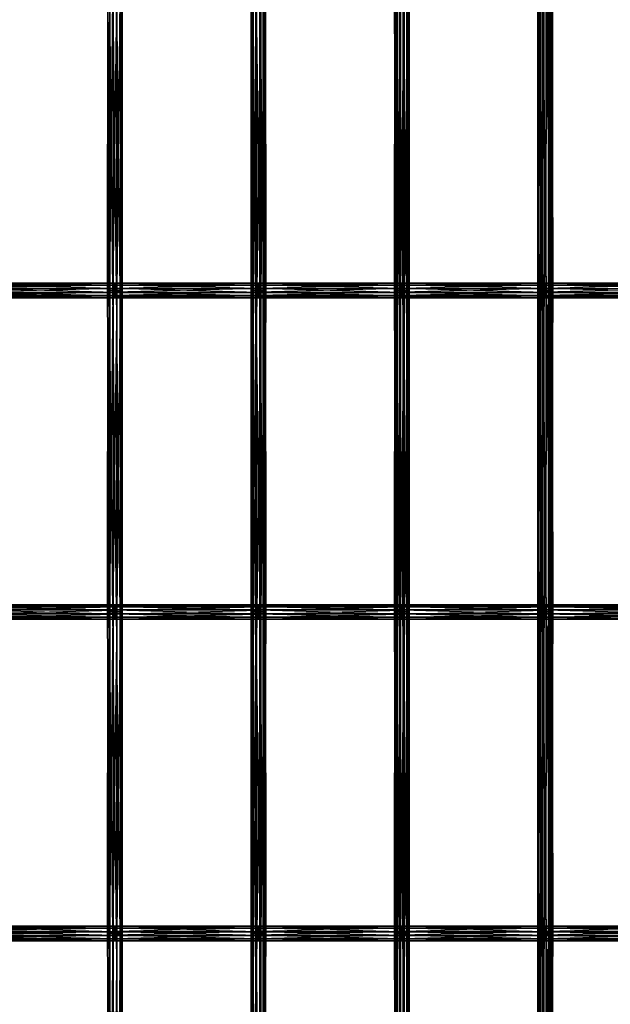
# Model space of a CAD drawing. Units: millimetres. Extents: x -298 to 2507, y -1378 to 4244.
# Drawn here: x 558 to 755, y 283 to 612 of the extents above; entities that cross this region are included whole.
import ezdxf

# ---------------------------------------------------------------- set-up
doc = ezdxf.new("R2010")
doc.units = ezdxf.units.MM
doc.header["$MEASUREMENT"] = 0

# ---------------------------------------------------------------- blocks, each defined once
blk = doc.blocks.new('New Object 1(25)')
at = {"linetype": 'Continuous', "ltscale": 1000}
for p, q in [((-504.52, -696.89), (-504.52, -804.23)), ((-504.52, -804.23), (-504.47, -696.89)), ((-503.92, -804.23), (-504.52, -696.89)), ((-504.47, -696.89), (-504.47, -804.23)), ((-504.47, -804.23), (-503.78, -696.89)), ((-503.92, -696.89), (-503.92, -804.23)), ((-502.83, -804.23), (-503.92, -696.89)), ((-503.78, -696.89), (-503.78, -804.23)), ((-503.78, -804.23), (-502.64, -696.89)), ((-502.83, -696.89), (-502.83, -804.23)), ((-501.53, -804.23), (-502.83, -696.89)), ((-502.64, -696.89), (-502.64, -804.23)), ((-502.64, -804.23), (-501.34, -696.89)), ((-501.53, -696.89), (-501.53, -804.23)), ((-500.38, -804.23), (-501.53, -696.89)), ((-501.34, -804.23), (-501.34, -696.89)), ((-501.34, -804.23), (-500.24, -696.89)), ((-500.38, -696.89), (-500.38, -804.23)), ((-499.69, -804.23), (-500.38, -696.89)), ((-500.24, -696.89), (-500.24, -804.23)), ((-500.24, -804.23), (-499.64, -696.89)), ((-499.69, -696.89), (-499.69, -804.23)), ((-499.64, -804.23), (-499.69, -696.89)), ((-499.64, -696.89), (-499.64, -804.23)), ((-456.71, -804.23), (-456.71, -696.89)), ((-456.71, -696.89), (-456.15, -804.23)), ((-456.62, -696.89), (-456.71, -804.23)), ((-456.62, -804.23), (-456.62, -696.89)), ((-455.89, -696.89), (-456.62, -804.23)), ((-456.15, -804.23), (-456.15, -696.89)), ((-456.15, -696.89), (-455.08, -804.23)), ((-455.89, -804.23), (-455.89, -696.89)), ((-454.73, -696.89), (-455.89, -804.23)), ((-455.08, -804.23), (-455.08, -696.89)), ((-455.08, -696.89), (-453.79, -804.23)), ((-454.73, -804.23), (-454.73, -696.89)), ((-453.44, -696.89), (-454.73, -804.23)), ((-453.79, -804.23), (-453.79, -696.89)), ((-453.79, -696.89), (-452.62, -804.23)), ((-452.37, -696.89), (-453.44, -804.23)), ((-453.44, -696.89), (-453.44, -804.23)), ((-452.62, -804.23), (-452.62, -696.89)), ((-452.62, -696.89), (-451.9, -804.23)), ((-452.37, -804.23), (-452.37, -696.89)), ((-451.8, -696.89), (-452.37, -804.23)), ((-451.9, -804.23), (-451.9, -696.89)), ((-451.9, -696.89), (-451.8, -804.23)), ((-451.8, -804.23), (-451.8, -696.89)), ((-408.9, -696.89), (-408.9, -804.23)), ((-408.9, -804.23), (-408.77, -696.89)), ((-408.38, -804.23), (-408.9, -696.89)), ((-408.77, -696.89), (-408.77, -804.23)), ((-408.77, -804.23), (-408.01, -696.89)), ((-408.38, -696.89), (-408.38, -804.23)), ((-407.33, -804.23), (-408.38, -696.89)), ((-408.01, -696.89), (-408.01, -804.23)), ((-408.01, -804.23), (-406.83, -696.89)), ((-407.33, -696.89), (-407.33, -804.23)), ((-406.04, -804.23), (-407.33, -696.89)), ((-406.83, -696.89), (-406.83, -804.23)), ((-406.83, -804.23), (-405.54, -696.89)), ((-406.04, -696.89), (-406.04, -804.23)), ((-404.86, -804.23), (-406.04, -696.89)), ((-405.54, -804.23), (-405.54, -696.89)), ((-405.54, -804.23), (-404.49, -696.89)), ((-404.86, -696.89), (-404.86, -804.23)), ((-404.1, -804.23), (-404.86, -696.89)), ((-404.49, -696.89), (-404.49, -804.23)), ((-404.49, -804.23), (-403.97, -696.89)), ((-404.1, -696.89), (-404.1, -804.23)), ((-403.97, -804.23), (-404.1, -696.89)), ((-403.97, -696.89), (-403.97, -804.23)), ((-361.08, -804.23), (-361.08, -696.89)), ((-361.08, -696.89), (-360.59, -804.23)), ((-360.9, -696.89), (-361.08, -804.23)), ((-360.9, -804.23), (-360.9, -696.89)), ((-360.11, -696.89), (-360.9, -804.23)), ((-360.59, -804.23), (-360.59, -696.89)), ((-360.59, -696.89), (-359.55, -804.23)), ((-360.11, -804.23), (-360.11, -696.89)), ((-358.9, -696.89), (-360.11, -804.23)), ((-359.55, -804.23), (-359.55, -696.89)), ((-359.55, -696.89), (-358.27, -804.23)), ((-358.9, -804.23), (-358.9, -696.89)), ((-357.62, -696.89), (-358.9, -804.23)), ((-358.27, -804.23), (-358.27, -696.89)), ((-358.27, -696.89), (-357.07, -804.23)), ((-356.6, -696.89), (-357.62, -804.23)), ((-357.62, -696.89), (-357.62, -804.23)), ((-357.07, -804.23), (-357.07, -696.89)), ((-357.07, -696.89), (-356.28, -804.23)), ((-356.6, -804.23), (-356.6, -696.89)), ((-356.11, -696.89), (-356.6, -804.23)), ((-356.28, -804.23), (-356.28, -696.89)), ((-356.28, -696.89), (-356.11, -804.23)), ((-356.11, -804.23), (-356.11, -696.89)), ((-549.93, -801.81), (-502.08, -801.81)), ((-502.08, -801.81), (-549.93, -802.43)), ((-502.08, -801.83), (-549.93, -801.81)), ((-549.93, -801.83), (-502.08, -801.83)), ((-502.08, -802.5), (-549.93, -801.83)), ((-502.08, -801.81), (-502.09, -802.43)), ((-454.26, -801.81), (-502.09, -802.43)), ((-502.08, -801.83), (-502.08, -801.81)), ((-502.08, -801.81), (-454.26, -801.81)), ((-454.26, -801.83), (-502.08, -801.81)), ((-502.08, -802.5), (-502.08, -801.83)), ((-502.08, -801.83), (-454.26, -801.83)), ((-454.26, -802.5), (-502.08, -801.83)), ((-454.26, -801.81), (-454.26, -802.43)), ((-454.26, -801.83), (-454.26, -801.81)), ((-454.26, -801.81), (-406.43, -801.81)), ((-406.43, -801.81), (-454.26, -802.43)), ((-406.43, -801.83), (-454.26, -801.81)), ((-454.26, -802.5), (-454.26, -801.83)), ((-454.26, -801.83), (-406.43, -801.83)), ((-406.43, -802.5), (-454.26, -801.83)), ((-406.43, -801.81), (-406.43, -802.43)), ((-406.43, -801.83), (-406.43, -801.81)), ((-406.43, -801.81), (-358.59, -801.81)), ((-358.59, -801.81), (-406.43, -802.43)), ((-358.59, -801.83), (-406.43, -801.81)), ((-406.43, -802.5), (-406.43, -801.83)), ((-406.43, -801.83), (-358.59, -801.83)), ((-358.59, -802.5), (-406.43, -801.83)), ((-358.59, -801.81), (-358.59, -802.43)), ((-358.59, -801.83), (-358.59, -801.81)), ((-358.59, -801.81), (-310.7, -801.81)), ((-310.7, -801.81), (-358.59, -802.43)), ((-310.7, -801.83), (-358.59, -801.81)), ((-358.59, -802.5), (-358.59, -801.83)), ((-358.59, -801.83), (-310.7, -801.83)), ((-310.7, -802.5), (-358.59, -801.83)), ((-549.93, -802.43), (-502.09, -802.43)), ((-502.09, -802.43), (-549.93, -803.54)), ((-549.93, -802.5), (-502.08, -802.5)), ((-502.08, -803.63), (-549.93, -802.5)), ((-549.93, -803.54), (-502.09, -803.54)), ((-502.09, -803.54), (-549.93, -804.84)), ((-549.93, -803.63), (-502.08, -803.63)), ((-502.08, -804.92), (-549.93, -803.63)), ((-549.93, -804.84), (-502.09, -804.84)), ((-502.09, -804.84), (-549.93, -805.97)), ((-549.93, -804.92), (-502.08, -804.92)), ((-502.08, -806.03), (-549.93, -804.92)), ((-504.52, -804.23), (-504.47, -804.23)), ((-503.92, -804.23), (-504.52, -804.23)), ((-504.52, -804.23), (-504.52, -911.56)), ((-504.52, -911.56), (-504.47, -804.23)), ((-503.92, -911.56), (-504.52, -804.23)), ((-504.47, -804.23), (-503.78, -804.23)), ((-504.47, -804.23), (-504.47, -911.56)), ((-504.47, -911.56), (-503.78, -804.23)), ((-502.83, -804.23), (-503.92, -804.23)), ((-503.92, -804.23), (-503.92, -911.56)), ((-502.83, -911.57), (-503.92, -804.23)), ((-503.78, -804.23), (-502.64, -804.23)), ((-503.78, -804.23), (-503.78, -911.56)), ((-503.78, -911.56), (-502.64, -804.23)), ((-501.53, -804.23), (-502.83, -804.23)), ((-502.83, -804.23), (-502.83, -911.57)), ((-501.53, -911.57), (-502.83, -804.23)), ((-502.64, -804.23), (-501.34, -804.23)), ((-502.64, -804.23), (-502.64, -911.56)), ((-502.64, -911.56), (-501.34, -804.23)), ((-502.09, -802.43), (-502.09, -803.54)), ((-502.09, -802.43), (-454.26, -802.43)), ((-454.26, -802.43), (-502.09, -803.54)), ((-502.09, -803.54), (-502.09, -804.84)), ((-502.09, -803.54), (-454.26, -803.54)), ((-454.26, -803.54), (-502.09, -804.84)), ((-502.09, -804.84), (-502.09, -805.97)), ((-502.09, -804.84), (-454.26, -804.84)), ((-454.26, -804.84), (-502.09, -805.97)), ((-502.08, -803.63), (-502.08, -802.5)), ((-502.08, -802.5), (-454.26, -802.5)), ((-454.26, -803.63), (-502.08, -802.5)), ((-502.08, -804.92), (-502.08, -803.63)), ((-502.08, -803.63), (-454.26, -803.63)), ((-454.26, -804.92), (-502.08, -803.63)), ((-502.08, -806.03), (-502.08, -804.92)), ((-502.08, -804.92), (-454.26, -804.92)), ((-454.26, -806.03), (-502.08, -804.92)), ((-500.38, -804.23), (-501.53, -804.23)), ((-501.53, -804.23), (-501.53, -911.57)), ((-500.38, -911.57), (-501.53, -804.23)), ((-501.34, -804.23), (-500.24, -804.23)), ((-501.34, -911.57), (-501.34, -804.23)), ((-501.34, -911.57), (-500.24, -804.23)), ((-499.69, -804.23), (-500.38, -804.23)), ((-500.38, -804.23), (-500.38, -911.57)), ((-499.69, -911.57), (-500.38, -804.23)), ((-500.24, -804.23), (-499.64, -804.23)), ((-500.24, -804.23), (-500.24, -911.57)), ((-500.24, -911.57), (-499.64, -804.23)), ((-499.64, -804.23), (-499.69, -804.23)), ((-499.69, -804.23), (-499.69, -911.57)), ((-499.64, -911.57), (-499.69, -804.23)), ((-499.64, -804.23), (-499.64, -911.57)), ((-456.71, -911.56), (-456.71, -804.23)), ((-456.71, -804.23), (-456.15, -911.56)), ((-456.71, -804.23), (-456.15, -804.23)), ((-456.62, -804.23), (-456.71, -911.56)), ((-456.62, -804.23), (-456.71, -804.23)), ((-456.62, -911.56), (-456.62, -804.23)), ((-455.89, -804.23), (-456.62, -911.56)), ((-455.89, -804.23), (-456.62, -804.23)), ((-456.15, -911.56), (-456.15, -804.23)), ((-456.15, -804.23), (-455.08, -911.56)), ((-456.15, -804.23), (-455.08, -804.23)), ((-455.89, -911.56), (-455.89, -804.23)), ((-454.73, -804.23), (-455.89, -911.56)), ((-454.73, -804.23), (-455.89, -804.23)), ((-455.08, -911.56), (-455.08, -804.23)), ((-455.08, -804.23), (-453.79, -911.57)), ((-455.08, -804.23), (-453.79, -804.23)), ((-454.73, -911.56), (-454.73, -804.23)), ((-453.44, -804.23), (-454.73, -911.56)), ((-453.44, -804.23), (-454.73, -804.23)), ((-454.26, -802.43), (-454.26, -803.54)), ((-454.26, -802.43), (-406.43, -802.43)), ((-406.43, -802.43), (-454.26, -803.54)), ((-454.26, -803.63), (-454.26, -802.5)), ((-454.26, -802.5), (-406.43, -802.5)), ((-406.43, -803.63), (-454.26, -802.5)), ((-454.26, -803.54), (-454.26, -804.84)), ((-454.26, -803.54), (-406.44, -803.54)), ((-406.44, -803.54), (-454.26, -804.84)), ((-454.26, -804.92), (-454.26, -803.63)), ((-454.26, -803.63), (-406.43, -803.63)), ((-406.43, -804.92), (-454.26, -803.63)), ((-454.26, -804.84), (-454.26, -805.97)), ((-454.26, -804.84), (-406.44, -804.84)), ((-406.44, -804.84), (-454.26, -805.97)), ((-454.26, -806.03), (-454.26, -804.92)), ((-454.26, -804.92), (-406.43, -804.92)), ((-406.43, -806.03), (-454.26, -804.92)), ((-453.79, -911.57), (-453.79, -804.23)), ((-453.79, -804.23), (-452.62, -911.57)), ((-453.79, -804.23), (-452.62, -804.23)), ((-452.37, -804.23), (-453.44, -911.56)), ((-452.37, -804.23), (-453.44, -804.23)), ((-453.44, -804.23), (-453.44, -911.56)), ((-452.62, -911.57), (-452.62, -804.23)), ((-452.62, -804.23), (-451.9, -911.57)), ((-452.62, -804.23), (-451.9, -804.23)), ((-452.37, -911.57), (-452.37, -804.23)), ((-451.8, -804.23), (-452.37, -911.57)), ((-451.8, -804.23), (-452.37, -804.23)), ((-451.9, -911.57), (-451.9, -804.23)), ((-451.9, -804.23), (-451.8, -911.57)), ((-451.9, -804.23), (-451.8, -804.23)), ((-451.8, -911.57), (-451.8, -804.23)), ((-408.9, -804.23), (-408.77, -804.23)), ((-408.38, -804.23), (-408.9, -804.23)), ((-408.9, -804.23), (-408.9, -911.56)), ((-408.9, -911.56), (-408.77, -804.23)), ((-408.38, -911.56), (-408.9, -804.23)), ((-408.77, -804.23), (-408.01, -804.23)), ((-408.77, -804.23), (-408.77, -911.56)), ((-408.77, -911.56), (-408.01, -804.23)), ((-407.33, -804.23), (-408.38, -804.23)), ((-408.38, -804.23), (-408.38, -911.56)), ((-407.33, -911.57), (-408.38, -804.23)), ((-408.01, -804.23), (-406.83, -804.23)), ((-408.01, -804.23), (-408.01, -911.56)), ((-408.01, -911.56), (-406.83, -804.23)), ((-406.04, -804.23), (-407.33, -804.23)), ((-407.33, -804.23), (-407.33, -911.57)), ((-406.04, -911.57), (-407.33, -804.23)), ((-406.83, -804.23), (-405.54, -804.23)), ((-406.83, -804.23), (-406.83, -911.56)), ((-406.83, -911.56), (-405.54, -804.23)), ((-406.43, -802.43), (-406.44, -803.54)), ((-358.59, -802.43), (-406.44, -803.54)), ((-406.44, -803.54), (-406.44, -804.84)), ((-406.44, -803.54), (-358.59, -803.54)), ((-358.59, -803.54), (-406.44, -804.84)), ((-406.44, -804.84), (-406.44, -805.97)), ((-406.44, -804.84), (-358.59, -804.84)), ((-358.59, -804.84), (-406.44, -805.97)), ((-406.43, -802.43), (-358.59, -802.43)), ((-406.43, -803.63), (-406.43, -802.5)), ((-406.43, -802.5), (-358.59, -802.5)), ((-358.59, -803.63), (-406.43, -802.5)), ((-406.43, -804.92), (-406.43, -803.63)), ((-406.43, -803.63), (-358.59, -803.63)), ((-358.59, -804.92), (-406.43, -803.63)), ((-406.43, -806.03), (-406.43, -804.92)), ((-406.43, -804.92), (-358.59, -804.92)), ((-358.59, -806.03), (-406.43, -804.92)), ((-404.86, -804.23), (-406.04, -804.23)), ((-406.04, -804.23), (-406.04, -911.57)), ((-404.86, -911.57), (-406.04, -804.23)), ((-405.54, -804.23), (-404.49, -804.23)), ((-405.54, -911.57), (-405.54, -804.23)), ((-405.54, -911.57), (-404.49, -804.23)), ((-404.1, -804.23), (-404.86, -804.23)), ((-404.86, -804.23), (-404.86, -911.57)), ((-404.1, -911.57), (-404.86, -804.23)), ((-404.49, -804.23), (-403.97, -804.23)), ((-404.49, -804.23), (-404.49, -911.57)), ((-404.49, -911.57), (-403.97, -804.23)), ((-403.97, -804.23), (-404.1, -804.23)), ((-404.1, -804.23), (-404.1, -911.57)), ((-403.97, -911.57), (-404.1, -804.23)), ((-403.97, -804.23), (-403.97, -911.57)), ((-361.08, -911.57), (-361.08, -804.23)), ((-361.08, -804.23), (-360.59, -911.57)), ((-361.08, -804.23), (-360.59, -804.23)), ((-360.9, -804.23), (-361.08, -911.57)), ((-360.9, -804.23), (-361.08, -804.23)), ((-360.9, -911.57), (-360.9, -804.23)), ((-360.11, -804.23), (-360.9, -911.57)), ((-360.11, -804.23), (-360.9, -804.23)), ((-360.59, -911.57), (-360.59, -804.23)), ((-360.59, -804.23), (-359.55, -911.57)), ((-360.59, -804.23), (-359.55, -804.23)), ((-360.11, -911.57), (-360.11, -804.23)), ((-358.9, -804.23), (-360.11, -911.57)), ((-358.9, -804.23), (-360.11, -804.23)), ((-359.55, -911.57), (-359.55, -804.23)), ((-359.55, -804.23), (-358.27, -911.57)), ((-359.55, -804.23), (-358.27, -804.23)), ((-358.9, -911.57), (-358.9, -804.23)), ((-357.62, -804.23), (-358.9, -911.57)), ((-357.62, -804.23), (-358.9, -804.23)), ((-358.59, -802.43), (-358.59, -803.54)), ((-358.59, -802.43), (-310.7, -802.43)), ((-310.7, -802.43), (-358.59, -803.54)), ((-358.59, -803.63), (-358.59, -802.5)), ((-358.59, -802.5), (-310.7, -802.5)), ((-310.7, -803.63), (-358.59, -802.5)), ((-358.59, -803.54), (-358.59, -804.84)), ((-358.59, -803.54), (-310.7, -803.54)), ((-310.7, -803.54), (-358.59, -804.84)), ((-358.59, -804.92), (-358.59, -803.63)), ((-358.59, -803.63), (-310.7, -803.63)), ((-310.7, -804.92), (-358.59, -803.63)), ((-358.59, -804.84), (-358.59, -805.97)), ((-358.59, -804.84), (-310.7, -804.84)), ((-310.7, -804.84), (-358.59, -805.97)), ((-358.59, -806.03), (-358.59, -804.92)), ((-358.59, -804.92), (-310.7, -804.92)), ((-310.7, -806.03), (-358.59, -804.92)), ((-358.27, -911.57), (-358.27, -804.23)), ((-358.27, -804.23), (-357.07, -911.57)), ((-358.27, -804.23), (-357.07, -804.23)), ((-356.6, -804.23), (-357.62, -911.57)), ((-356.6, -804.23), (-357.62, -804.23)), ((-357.62, -804.23), (-357.62, -911.57)), ((-357.07, -911.57), (-357.07, -804.23)), ((-357.07, -804.23), (-356.28, -911.57)), ((-357.07, -804.23), (-356.28, -804.23)), ((-356.6, -911.57), (-356.6, -804.23)), ((-356.11, -804.23), (-356.6, -911.57)), ((-356.11, -804.23), (-356.6, -804.23)), ((-356.28, -911.57), (-356.28, -804.23)), ((-356.28, -804.23), (-356.11, -911.57)), ((-356.28, -804.23), (-356.11, -804.23)), ((-356.11, -911.57), (-356.11, -804.23)), ((-502.09, -805.97), (-549.93, -805.97)), ((-502.09, -805.97), (-549.93, -806.64)), ((-549.93, -806.03), (-502.08, -806.03)), ((-502.08, -806.66), (-549.93, -806.03)), ((-549.93, -806.64), (-502.09, -806.64)), ((-502.09, -806.64), (-549.93, -806.66)), ((-549.93, -806.66), (-502.08, -806.66)), ((-502.09, -805.97), (-502.09, -806.64)), ((-454.26, -805.97), (-502.09, -805.97)), ((-454.26, -805.97), (-502.09, -806.64)), ((-502.09, -806.64), (-502.08, -806.66)), ((-502.09, -806.64), (-454.26, -806.64)), ((-502.08, -806.66), (-502.08, -806.03)), ((-502.08, -806.03), (-454.26, -806.03)), ((-454.26, -806.66), (-502.08, -806.03)), ((-454.26, -806.64), (-502.08, -806.66)), ((-502.08, -806.66), (-454.26, -806.66)), ((-454.26, -805.97), (-454.26, -806.64)), ((-406.44, -805.97), (-454.26, -805.97)), ((-406.44, -805.97), (-454.26, -806.64)), ((-454.26, -806.66), (-454.26, -806.03)), ((-454.26, -806.03), (-406.43, -806.03)), ((-406.43, -806.66), (-454.26, -806.03)), ((-454.26, -806.64), (-454.26, -806.66)), ((-454.26, -806.64), (-406.43, -806.64)), ((-406.43, -806.64), (-454.26, -806.66)), ((-454.26, -806.66), (-406.43, -806.66)), ((-406.44, -805.97), (-406.43, -806.64)), ((-358.59, -805.97), (-406.44, -805.97)), ((-358.59, -805.97), (-406.43, -806.64)), ((-406.43, -806.66), (-406.43, -806.03)), ((-406.43, -806.03), (-358.59, -806.03)), ((-358.59, -806.66), (-406.43, -806.03)), ((-406.43, -806.64), (-406.43, -806.66)), ((-406.43, -806.64), (-358.59, -806.64)), ((-358.59, -806.64), (-406.43, -806.66)), ((-406.43, -806.66), (-358.59, -806.66)), ((-358.59, -805.97), (-358.59, -806.64)), ((-310.7, -805.97), (-358.59, -805.97)), ((-310.7, -805.97), (-358.59, -806.64)), ((-358.59, -806.66), (-358.59, -806.03)), ((-358.59, -806.03), (-310.7, -806.03)), ((-310.7, -806.66), (-358.59, -806.03)), ((-358.59, -806.64), (-358.59, -806.66)), ((-358.59, -806.64), (-310.7, -806.64)), ((-310.7, -806.64), (-358.59, -806.66)), ((-358.59, -806.66), (-310.7, -806.66)), ((-502.08, -909.15), (-549.93, -909.15)), ((-549.93, -909.15), (-502.09, -909.78)), ((-549.93, -909.17), (-502.08, -909.15)), ((-502.08, -909.17), (-549.93, -909.17)), ((-549.93, -909.84), (-502.08, -909.17)), ((-502.09, -909.78), (-549.93, -909.78)), ((-549.93, -909.78), (-502.09, -910.89)), ((-549.93, -910.97), (-502.08, -909.84)), ((-549.93, -909.84), (-502.08, -909.84)), ((-502.08, -909.15), (-502.09, -909.78)), ((-454.26, -909.78), (-502.09, -909.78)), ((-502.09, -909.78), (-454.26, -910.89)), ((-502.09, -909.78), (-502.09, -910.89)), ((-454.26, -909.15), (-502.08, -909.15)), ((-502.08, -909.15), (-454.26, -909.78)), ((-502.08, -909.17), (-454.26, -909.15)), ((-502.08, -909.17), (-502.08, -909.15)), ((-454.26, -909.17), (-502.08, -909.17)), ((-502.08, -909.84), (-454.26, -909.17)), ((-502.08, -909.84), (-502.08, -909.17)), ((-502.08, -910.97), (-454.26, -909.84)), ((-502.08, -910.97), (-502.08, -909.84)), ((-502.08, -909.84), (-454.26, -909.84)), ((-406.43, -909.15), (-454.26, -909.15)), ((-454.26, -909.15), (-406.43, -909.78)), ((-454.26, -909.15), (-454.26, -909.78)), ((-454.26, -909.17), (-406.43, -909.15)), ((-454.26, -909.17), (-454.26, -909.15)), ((-406.43, -909.17), (-454.26, -909.17)), ((-454.26, -909.84), (-406.43, -909.17)), ((-454.26, -909.84), (-454.26, -909.17)), ((-406.43, -909.78), (-454.26, -909.78)), ((-454.26, -909.78), (-406.44, -910.89)), ((-454.26, -909.78), (-454.26, -910.89)), ((-454.26, -910.97), (-406.43, -909.84)), ((-454.26, -910.97), (-454.26, -909.84)), ((-454.26, -909.84), (-406.43, -909.84)), ((-406.43, -909.78), (-406.44, -910.89)), ((-358.59, -909.15), (-406.43, -909.15)), ((-406.43, -909.15), (-358.59, -909.78)), ((-406.43, -909.15), (-406.43, -909.78)), ((-406.43, -909.17), (-358.59, -909.15)), ((-406.43, -909.17), (-406.43, -909.15)), ((-358.59, -909.17), (-406.43, -909.17)), ((-406.43, -909.84), (-358.59, -909.17)), ((-406.43, -909.84), (-406.43, -909.17)), ((-358.59, -909.78), (-406.43, -909.78)), ((-406.43, -909.78), (-358.59, -910.89)), ((-406.43, -910.97), (-358.59, -909.84)), ((-406.43, -910.97), (-406.43, -909.84)), ((-406.43, -909.84), (-358.59, -909.84)), ((-310.7, -909.15), (-358.59, -909.15)), ((-358.59, -909.15), (-310.7, -909.78)), ((-358.59, -909.15), (-358.59, -909.78)), ((-358.59, -909.17), (-310.7, -909.15)), ((-358.59, -909.17), (-358.59, -909.15)), ((-310.7, -909.17), (-358.59, -909.17)), ((-358.59, -909.84), (-310.7, -909.17)), ((-358.59, -909.84), (-358.59, -909.17)), ((-310.7, -909.78), (-358.59, -909.78)), ((-358.59, -909.78), (-310.7, -910.89)), ((-358.59, -909.78), (-358.59, -910.89)), ((-358.59, -910.97), (-310.7, -909.84)), ((-358.59, -910.97), (-358.59, -909.84)), ((-358.59, -909.84), (-310.7, -909.84)), ((-502.09, -910.89), (-549.93, -910.89)), ((-549.93, -910.89), (-502.09, -912.17)), ((-502.08, -910.97), (-549.93, -910.97)), ((-549.93, -912.25), (-502.08, -910.97)), ((-502.09, -912.17), (-549.93, -912.17)), ((-549.93, -912.17), (-502.09, -913.3)), ((-502.08, -912.25), (-549.93, -912.25)), ((-549.93, -913.36), (-502.08, -912.25)), ((-502.09, -913.3), (-549.93, -913.3)), ((-549.93, -913.3), (-502.09, -913.97)), ((-502.08, -913.36), (-549.93, -913.36)), ((-549.93, -913.99), (-502.08, -913.36)), ((-504.52, -911.56), (-504.47, -911.56)), ((-503.92, -911.56), (-504.52, -911.56)), ((-504.52, -911.56), (-504.52, -1018.91)), ((-504.52, -1018.91), (-504.47, -911.56)), ((-503.92, -1018.91), (-504.52, -911.56)), ((-504.47, -911.56), (-503.78, -911.56)), ((-504.47, -911.56), (-504.47, -1018.91)), ((-504.47, -1018.91), (-503.78, -911.56)), ((-502.83, -911.57), (-503.92, -911.56)), ((-503.92, -911.56), (-503.92, -1018.91)), ((-502.83, -1018.91), (-503.92, -911.56)), ((-503.78, -911.56), (-502.64, -911.56)), ((-503.78, -911.56), (-503.78, -1018.91)), ((-503.78, -1018.91), (-502.64, -911.56)), ((-501.53, -911.57), (-502.83, -911.57)), ((-502.83, -911.57), (-502.83, -1018.91)), ((-501.53, -1018.91), (-502.83, -911.57)), ((-502.64, -911.56), (-501.34, -911.57)), ((-502.64, -911.56), (-502.64, -1018.91)), ((-502.64, -1018.91), (-501.34, -911.57)), ((-454.26, -910.89), (-502.09, -910.89)), ((-502.09, -910.89), (-454.26, -912.17)), ((-502.09, -910.89), (-502.09, -912.17)), ((-454.26, -912.17), (-502.09, -912.17)), ((-502.09, -912.17), (-454.26, -913.3)), ((-502.09, -912.17), (-502.09, -913.3)), ((-454.26, -913.3), (-502.09, -913.3)), ((-502.09, -913.3), (-454.26, -913.97)), ((-502.09, -913.3), (-502.09, -913.97)), ((-454.26, -910.97), (-502.08, -910.97)), ((-502.08, -912.25), (-454.26, -910.97)), ((-502.08, -912.25), (-502.08, -910.97)), ((-454.26, -912.25), (-502.08, -912.25)), ((-502.08, -913.36), (-454.26, -912.25)), ((-502.08, -913.36), (-502.08, -912.25)), ((-454.26, -913.36), (-502.08, -913.36)), ((-502.08, -913.99), (-454.26, -913.36)), ((-502.08, -913.99), (-502.08, -913.36)), ((-500.38, -911.57), (-501.53, -911.57)), ((-501.53, -911.57), (-501.53, -1018.91)), ((-500.38, -1018.91), (-501.53, -911.57)), ((-501.34, -911.57), (-500.24, -911.57)), ((-501.34, -1018.91), (-501.34, -911.57)), ((-501.34, -1018.91), (-500.24, -911.57)), ((-499.69, -911.57), (-500.38, -911.57)), ((-500.38, -911.57), (-500.38, -1018.91)), ((-499.69, -1018.91), (-500.38, -911.57)), ((-500.24, -911.57), (-499.64, -911.57)), ((-500.24, -911.57), (-500.24, -1018.91)), ((-500.24, -1018.91), (-499.64, -911.57)), ((-499.64, -911.57), (-499.69, -911.57)), ((-499.69, -911.57), (-499.69, -1018.91)), ((-499.64, -1018.91), (-499.69, -911.57)), ((-499.64, -911.57), (-499.64, -1018.91)), ((-456.71, -1018.91), (-456.71, -911.56)), ((-456.71, -911.56), (-456.15, -1018.91)), ((-456.71, -911.56), (-456.15, -911.56)), ((-456.62, -911.56), (-456.71, -1018.91)), ((-456.62, -911.56), (-456.71, -911.56)), ((-456.62, -1018.91), (-456.62, -911.56)), ((-455.89, -911.56), (-456.62, -1018.91)), ((-455.89, -911.56), (-456.62, -911.56)), ((-456.15, -1018.91), (-456.15, -911.56)), ((-456.15, -911.56), (-455.08, -1018.91)), ((-456.15, -911.56), (-455.08, -911.56)), ((-455.89, -1018.91), (-455.89, -911.56)), ((-454.73, -911.56), (-455.89, -1018.91)), ((-454.73, -911.56), (-455.89, -911.56)), ((-455.08, -1018.91), (-455.08, -911.56)), ((-455.08, -911.56), (-453.79, -1018.91)), ((-455.08, -911.56), (-453.79, -911.57)), ((-454.73, -1018.91), (-454.73, -911.56)), ((-453.44, -911.56), (-454.73, -1018.91)), ((-453.44, -911.56), (-454.73, -911.56)), ((-406.44, -910.89), (-454.26, -910.89)), ((-454.26, -910.89), (-406.44, -912.17)), ((-454.26, -910.89), (-454.26, -912.17)), ((-406.43, -910.97), (-454.26, -910.97)), ((-454.26, -912.25), (-406.43, -910.97)), ((-454.26, -912.25), (-454.26, -910.97)), ((-406.44, -912.17), (-454.26, -912.17)), ((-454.26, -912.17), (-406.44, -913.3)), ((-454.26, -912.17), (-454.26, -913.3)), ((-406.43, -912.25), (-454.26, -912.25)), ((-454.26, -913.36), (-406.43, -912.25)), ((-454.26, -913.36), (-454.26, -912.25)), ((-406.44, -913.3), (-454.26, -913.3)), ((-454.26, -913.3), (-406.43, -913.97)), ((-454.26, -913.3), (-454.26, -913.97)), ((-406.43, -913.36), (-454.26, -913.36)), ((-454.26, -913.99), (-406.43, -913.36)), ((-454.26, -913.99), (-454.26, -913.36)), ((-453.79, -1018.91), (-453.79, -911.57)), ((-453.79, -911.57), (-452.62, -1018.91)), ((-453.79, -911.57), (-452.62, -911.57)), ((-452.37, -911.57), (-453.44, -911.56)), ((-453.44, -911.56), (-453.44, -1018.91)), ((-452.37, -911.57), (-453.44, -1018.91)), ((-452.62, -1018.91), (-452.62, -911.57)), ((-452.62, -911.57), (-451.9, -1018.91)), ((-452.62, -911.57), (-451.9, -911.57)), ((-452.37, -1018.91), (-452.37, -911.57)), ((-451.8, -911.57), (-452.37, -1018.91)), ((-451.8, -911.57), (-452.37, -911.57)), ((-451.9, -1018.91), (-451.9, -911.57)), ((-451.9, -911.57), (-451.8, -1018.91)), ((-451.9, -911.57), (-451.8, -911.57)), ((-451.8, -1018.91), (-451.8, -911.57)), ((-408.9, -911.56), (-408.77, -911.56)), ((-408.38, -911.56), (-408.9, -911.56)), ((-408.9, -911.56), (-408.9, -1018.91)), ((-408.9, -1018.91), (-408.77, -911.56)), ((-408.38, -1018.91), (-408.9, -911.56)), ((-408.77, -911.56), (-408.01, -911.56)), ((-408.77, -911.56), (-408.77, -1018.91)), ((-408.77, -1018.91), (-408.01, -911.56)), ((-407.33, -911.57), (-408.38, -911.56)), ((-408.38, -911.56), (-408.38, -1018.91)), ((-407.33, -1018.91), (-408.38, -911.56)), ((-408.01, -911.56), (-406.83, -911.56)), ((-408.01, -911.56), (-408.01, -1018.91)), ((-408.01, -1018.91), (-406.83, -911.56)), ((-406.04, -911.57), (-407.33, -911.57)), ((-407.33, -911.57), (-407.33, -1018.91)), ((-406.04, -1018.91), (-407.33, -911.57)), ((-406.83, -911.56), (-405.54, -911.57)), ((-406.83, -911.56), (-406.83, -1018.91)), ((-406.83, -1018.91), (-405.54, -911.57)), ((-358.59, -910.89), (-406.44, -910.89)), ((-406.44, -910.89), (-358.59, -912.17)), ((-406.44, -910.89), (-406.44, -912.17)), ((-358.59, -912.17), (-406.44, -912.17)), ((-406.44, -912.17), (-358.59, -913.3)), ((-406.44, -912.17), (-406.44, -913.3)), ((-358.59, -913.3), (-406.44, -913.3)), ((-406.44, -913.3), (-358.59, -913.97)), ((-406.44, -913.3), (-406.43, -913.97)), ((-358.59, -910.97), (-406.43, -910.97)), ((-406.43, -912.25), (-358.59, -910.97)), ((-406.43, -912.25), (-406.43, -910.97)), ((-358.59, -912.25), (-406.43, -912.25)), ((-406.43, -913.36), (-358.59, -912.25)), ((-406.43, -913.36), (-406.43, -912.25)), ((-358.59, -913.36), (-406.43, -913.36)), ((-406.43, -913.99), (-358.59, -913.36)), ((-406.43, -913.99), (-406.43, -913.36)), ((-404.86, -911.57), (-406.04, -911.57)), ((-406.04, -911.57), (-406.04, -1018.91)), ((-404.86, -1018.91), (-406.04, -911.57)), ((-405.54, -911.57), (-404.49, -911.57)), ((-405.54, -1018.91), (-405.54, -911.57)), ((-405.54, -1018.91), (-404.49, -911.57)), ((-404.1, -911.57), (-404.86, -911.57)), ((-404.86, -911.57), (-404.86, -1018.91)), ((-404.1, -1018.91), (-404.86, -911.57)), ((-404.49, -911.57), (-403.97, -911.57)), ((-404.49, -911.57), (-404.49, -1018.91)), ((-404.49, -1018.91), (-403.97, -911.57)), ((-403.97, -911.57), (-404.1, -911.57)), ((-404.1, -911.57), (-404.1, -1018.91)), ((-403.97, -1018.91), (-404.1, -911.57)), ((-403.97, -911.57), (-403.97, -1018.91)), ((-361.08, -1018.91), (-361.08, -911.57)), ((-361.08, -911.57), (-360.59, -1018.91)), ((-361.08, -911.57), (-360.59, -911.57)), ((-360.9, -911.57), (-361.08, -1018.91)), ((-360.9, -911.57), (-361.08, -911.57)), ((-360.9, -1018.91), (-360.9, -911.57)), ((-360.11, -911.57), (-360.9, -1018.91)), ((-360.11, -911.57), (-360.9, -911.57)), ((-360.59, -1018.91), (-360.59, -911.57)), ((-360.59, -911.57), (-359.55, -1018.91)), ((-360.59, -911.57), (-359.55, -911.57)), ((-360.11, -1018.91), (-360.11, -911.57)), ((-358.9, -911.57), (-360.11, -1018.91)), ((-358.9, -911.57), (-360.11, -911.57)), ((-359.55, -1018.91), (-359.55, -911.57)), ((-359.55, -911.57), (-358.27, -1018.91)), ((-359.55, -911.57), (-358.27, -911.57)), ((-358.9, -1018.91), (-358.9, -911.57)), ((-357.62, -911.57), (-358.9, -1018.91)), ((-357.62, -911.57), (-358.9, -911.57)), ((-310.7, -910.89), (-358.59, -910.89)), ((-358.59, -910.89), (-310.7, -912.17)), ((-358.59, -910.89), (-358.59, -912.17)), ((-310.7, -910.97), (-358.59, -910.97)), ((-358.59, -912.25), (-310.7, -910.97)), ((-358.59, -912.25), (-358.59, -910.97)), ((-310.7, -912.17), (-358.59, -912.17)), ((-358.59, -912.17), (-310.7, -913.3)), ((-358.59, -912.17), (-358.59, -913.3)), ((-310.7, -912.25), (-358.59, -912.25)), ((-358.59, -913.36), (-310.7, -912.25)), ((-358.59, -913.36), (-358.59, -912.25)), ((-310.7, -913.3), (-358.59, -913.3)), ((-358.59, -913.3), (-310.7, -913.97)), ((-358.59, -913.3), (-358.59, -913.97)), ((-310.7, -913.36), (-358.59, -913.36)), ((-358.59, -913.99), (-310.7, -913.36)), ((-358.59, -913.99), (-358.59, -913.36)), ((-358.27, -1018.91), (-358.27, -911.57)), ((-358.27, -911.57), (-357.07, -1018.91)), ((-358.27, -911.57), (-357.07, -911.57)), ((-356.6, -911.57), (-357.62, -1018.91)), ((-356.6, -911.57), (-357.62, -911.57)), ((-357.62, -911.57), (-357.62, -1018.91)), ((-357.07, -1018.91), (-357.07, -911.57)), ((-357.07, -911.57), (-356.28, -1018.91)), ((-357.07, -911.57), (-356.28, -911.57)), ((-356.6, -1018.91), (-356.6, -911.57)), ((-356.11, -911.57), (-356.6, -1018.91)), ((-356.11, -911.57), (-356.6, -911.57)), ((-356.28, -1018.91), (-356.28, -911.57)), ((-356.28, -911.57), (-356.11, -1018.91)), ((-356.28, -911.57), (-356.11, -911.57)), ((-356.11, -1018.91), (-356.11, -911.57)), ((-502.09, -913.97), (-549.93, -913.97)), ((-549.93, -913.97), (-502.08, -913.99)), ((-502.08, -913.99), (-549.93, -913.99)), ((-454.26, -913.97), (-502.09, -913.97)), ((-502.09, -913.97), (-454.26, -913.99)), ((-502.09, -913.97), (-502.08, -913.99)), ((-454.26, -913.99), (-502.08, -913.99)), ((-406.43, -913.97), (-454.26, -913.97)), ((-454.26, -913.97), (-406.43, -913.99)), ((-454.26, -913.97), (-454.26, -913.99)), ((-406.43, -913.99), (-454.26, -913.99)), ((-358.59, -913.97), (-406.43, -913.97)), ((-406.43, -913.97), (-358.59, -913.99)), ((-406.43, -913.97), (-406.43, -913.99)), ((-358.59, -913.99), (-406.43, -913.99)), ((-310.7, -913.97), (-358.59, -913.97)), ((-358.59, -913.97), (-310.7, -913.99)), ((-358.59, -913.97), (-358.59, -913.99)), ((-310.7, -913.99), (-358.59, -913.99)), ((-549.93, -1016.48), (-502.08, -1016.48)), ((-502.08, -1016.48), (-549.93, -1017.11)), ((-502.08, -1016.5), (-549.93, -1016.48)), ((-549.93, -1016.5), (-502.08, -1016.5)), ((-502.08, -1017.17), (-549.93, -1016.5)), ((-549.93, -1017.11), (-502.09, -1017.11)), ((-502.09, -1017.11), (-549.93, -1018.22)), ((-549.93, -1017.17), (-502.08, -1017.17)), ((-502.08, -1018.3), (-549.93, -1017.17)), ((-549.93, -1018.22), (-502.09, -1018.22)), ((-502.09, -1018.22), (-549.93, -1019.51)), ((-549.93, -1018.3), (-502.08, -1018.3)), ((-502.08, -1019.6), (-549.93, -1018.3)), ((-502.08, -1016.48), (-502.09, -1017.11)), ((-454.26, -1016.48), (-502.09, -1017.11)), ((-502.09, -1017.11), (-502.09, -1018.22)), ((-502.09, -1017.11), (-454.26, -1017.11)), ((-454.26, -1017.11), (-502.09, -1018.22)), ((-502.09, -1018.22), (-502.09, -1019.51)), ((-502.09, -1018.22), (-454.26, -1018.22)), ((-454.26, -1018.22), (-502.09, -1019.51)), ((-502.08, -1016.5), (-502.08, -1016.48)), ((-502.08, -1016.48), (-454.26, -1016.48)), ((-454.26, -1016.5), (-502.08, -1016.48)), ((-502.08, -1017.17), (-502.08, -1016.5)), ((-502.08, -1016.5), (-454.26, -1016.5)), ((-454.26, -1017.17), (-502.08, -1016.5)), ((-502.08, -1018.3), (-502.08, -1017.17)), ((-502.08, -1017.17), (-454.26, -1017.17)), ((-454.26, -1018.3), (-502.08, -1017.17)), ((-502.08, -1019.6), (-502.08, -1018.3)), ((-502.08, -1018.3), (-454.26, -1018.3)), ((-454.26, -1019.6), (-502.08, -1018.3)), ((-454.26, -1016.48), (-454.26, -1017.11)), ((-454.26, -1016.5), (-454.26, -1016.48)), ((-454.26, -1016.48), (-406.43, -1016.48)), ((-406.43, -1016.48), (-454.26, -1017.11)), ((-406.43, -1016.5), (-454.26, -1016.48)), ((-454.26, -1017.17), (-454.26, -1016.5)), ((-454.26, -1016.5), (-406.43, -1016.5)), ((-406.43, -1017.17), (-454.26, -1016.5)), ((-454.26, -1017.11), (-454.26, -1018.22)), ((-454.26, -1017.11), (-406.43, -1017.11)), ((-406.43, -1017.11), (-454.26, -1018.22)), ((-454.26, -1018.3), (-454.26, -1017.17)), ((-454.26, -1017.17), (-406.43, -1017.17)), ((-406.43, -1018.3), (-454.26, -1017.17)), ((-454.26, -1018.22), (-454.26, -1019.51)), ((-454.26, -1018.22), (-406.44, -1018.22)), ((-406.44, -1018.22), (-454.26, -1019.51)), ((-454.26, -1019.6), (-454.26, -1018.3)), ((-454.26, -1018.3), (-406.43, -1018.3)), ((-406.43, -1019.6), (-454.26, -1018.3)), ((-406.43, -1017.11), (-406.44, -1018.22)), ((-358.59, -1017.11), (-406.44, -1018.22)), ((-406.44, -1018.22), (-406.44, -1019.51)), ((-406.44, -1018.22), (-358.59, -1018.22)), ((-358.59, -1018.22), (-406.44, -1019.51)), ((-406.43, -1016.48), (-406.43, -1017.11)), ((-406.43, -1016.5), (-406.43, -1016.48)), ((-406.43, -1016.48), (-358.59, -1016.48)), ((-358.59, -1016.48), (-406.43, -1017.11)), ((-358.59, -1016.5), (-406.43, -1016.48)), ((-406.43, -1017.17), (-406.43, -1016.5)), ((-406.43, -1016.5), (-358.59, -1016.5)), ((-358.59, -1017.17), (-406.43, -1016.5)), ((-406.43, -1017.11), (-358.59, -1017.11)), ((-406.43, -1018.3), (-406.43, -1017.17)), ((-406.43, -1017.17), (-358.59, -1017.17)), ((-358.59, -1018.3), (-406.43, -1017.17)), ((-406.43, -1019.6), (-406.43, -1018.3)), ((-406.43, -1018.3), (-358.59, -1018.3)), ((-358.59, -1019.6), (-406.43, -1018.3)), ((-358.59, -1016.48), (-358.59, -1017.11)), ((-358.59, -1016.5), (-358.59, -1016.48)), ((-358.59, -1016.48), (-310.7, -1016.48)), ((-310.7, -1016.48), (-358.59, -1017.11)), ((-310.7, -1016.5), (-358.59, -1016.48)), ((-358.59, -1017.17), (-358.59, -1016.5)), ((-358.59, -1016.5), (-310.7, -1016.5)), ((-310.7, -1017.17), (-358.59, -1016.5)), ((-358.59, -1017.11), (-358.59, -1018.22)), ((-358.59, -1017.11), (-310.7, -1017.11)), ((-310.7, -1017.11), (-358.59, -1018.22)), ((-358.59, -1018.3), (-358.59, -1017.17)), ((-358.59, -1017.17), (-310.7, -1017.17)), ((-310.7, -1018.3), (-358.59, -1017.17)), ((-358.59, -1018.22), (-358.59, -1019.51)), ((-358.59, -1018.22), (-310.7, -1018.22)), ((-310.7, -1018.22), (-358.59, -1019.51)), ((-358.59, -1019.6), (-358.59, -1018.3)), ((-358.59, -1018.3), (-310.7, -1018.3)), ((-310.7, -1019.6), (-358.59, -1018.3)), ((-549.93, -1019.51), (-502.09, -1019.51)), ((-502.09, -1019.51), (-549.93, -1020.64)), ((-549.93, -1019.6), (-502.08, -1019.6)), ((-502.08, -1020.71), (-549.93, -1019.6)), ((-502.09, -1020.64), (-549.93, -1020.64)), ((-502.09, -1020.64), (-549.93, -1021.31)), ((-549.93, -1020.71), (-502.08, -1020.71)), ((-502.08, -1021.33), (-549.93, -1020.71)), ((-549.93, -1021.31), (-502.09, -1021.31)), ((-502.09, -1021.31), (-549.93, -1021.33)), ((-549.93, -1021.33), (-502.08, -1021.33)), ((-504.52, -1018.91), (-504.47, -1018.91)), ((-503.92, -1018.91), (-504.52, -1018.91)), ((-504.52, -1018.91), (-504.52, -1126.25)), ((-504.52, -1126.25), (-504.47, -1018.91)), ((-503.92, -1126.25), (-504.52, -1018.91)), ((-504.47, -1018.91), (-503.78, -1018.91)), ((-504.47, -1018.91), (-504.47, -1126.25)), ((-504.47, -1126.25), (-503.78, -1018.91)), ((-502.83, -1018.91), (-503.92, -1018.91)), ((-503.92, -1018.91), (-503.92, -1126.25)), ((-502.83, -1126.25), (-503.92, -1018.91)), ((-503.78, -1018.91), (-502.64, -1018.91)), ((-503.78, -1018.91), (-503.78, -1126.25)), ((-503.78, -1126.25), (-502.64, -1018.91)), ((-501.53, -1018.91), (-502.83, -1018.91)), ((-502.83, -1018.91), (-502.83, -1126.25)), ((-501.53, -1126.25), (-502.83, -1018.91)), ((-502.64, -1018.91), (-501.34, -1018.91)), ((-502.64, -1018.91), (-502.64, -1126.25)), ((-502.64, -1126.25), (-501.34, -1018.91)), ((-502.09, -1019.51), (-502.09, -1020.64)), ((-502.09, -1019.51), (-454.26, -1019.51)), ((-454.26, -1019.51), (-502.09, -1020.64)), ((-502.09, -1020.64), (-502.09, -1021.31)), ((-454.26, -1020.64), (-502.09, -1020.64)), ((-454.26, -1020.64), (-502.09, -1021.31)), ((-502.09, -1021.31), (-502.08, -1021.33)), ((-502.09, -1021.31), (-454.26, -1021.31)), ((-502.08, -1020.71), (-502.08, -1019.6)), ((-502.08, -1019.6), (-454.26, -1019.6)), ((-454.26, -1020.71), (-502.08, -1019.6)), ((-502.08, -1021.33), (-502.08, -1020.71)), ((-502.08, -1020.71), (-454.26, -1020.71)), ((-454.26, -1021.33), (-502.08, -1020.71)), ((-454.26, -1021.31), (-502.08, -1021.33)), ((-502.08, -1021.33), (-454.26, -1021.33)), ((-500.38, -1018.91), (-501.53, -1018.91)), ((-501.53, -1018.91), (-501.53, -1126.25)), ((-500.38, -1126.25), (-501.53, -1018.91)), ((-501.34, -1018.91), (-500.24, -1018.91)), ((-501.34, -1126.25), (-501.34, -1018.91)), ((-501.34, -1126.25), (-500.24, -1018.91)), ((-499.69, -1018.91), (-500.38, -1018.91)), ((-500.38, -1018.91), (-500.38, -1126.25)), ((-499.69, -1126.25), (-500.38, -1018.91)), ((-500.24, -1018.91), (-499.64, -1018.91)), ((-500.24, -1018.91), (-500.24, -1126.25)), ((-500.24, -1126.25), (-499.64, -1018.91)), ((-499.64, -1018.91), (-499.69, -1018.91)), ((-499.69, -1018.91), (-499.69, -1126.25)), ((-499.64, -1126.25), (-499.69, -1018.91)), ((-499.64, -1018.91), (-499.64, -1126.25)), ((-456.71, -1126.25), (-456.71, -1018.91)), ((-456.71, -1018.91), (-456.15, -1126.25)), ((-456.71, -1018.91), (-456.15, -1018.91)), ((-456.62, -1018.91), (-456.71, -1126.25)), ((-456.62, -1018.91), (-456.71, -1018.91)), ((-456.62, -1126.25), (-456.62, -1018.91)), ((-455.89, -1018.91), (-456.62, -1126.25)), ((-455.89, -1018.91), (-456.62, -1018.91)), ((-456.15, -1126.25), (-456.15, -1018.91)), ((-456.15, -1018.91), (-455.08, -1126.25)), ((-456.15, -1018.91), (-455.08, -1018.91)), ((-455.89, -1126.25), (-455.89, -1018.91)), ((-454.73, -1018.91), (-455.89, -1126.25)), ((-454.73, -1018.91), (-455.89, -1018.91)), ((-455.08, -1126.25), (-455.08, -1018.91)), ((-455.08, -1018.91), (-453.79, -1126.25)), ((-455.08, -1018.91), (-453.79, -1018.91)), ((-454.73, -1126.25), (-454.73, -1018.91)), ((-453.44, -1018.91), (-454.73, -1126.25)), ((-453.44, -1018.91), (-454.73, -1018.91)), ((-454.26, -1019.51), (-454.26, -1020.64)), ((-454.26, -1019.51), (-406.44, -1019.51)), ((-406.44, -1019.51), (-454.26, -1020.64)), ((-454.26, -1020.71), (-454.26, -1019.6)), ((-454.26, -1019.6), (-406.43, -1019.6)), ((-406.43, -1020.71), (-454.26, -1019.6)), ((-454.26, -1020.64), (-454.26, -1021.31)), ((-406.44, -1020.64), (-454.26, -1020.64)), ((-406.44, -1020.64), (-454.26, -1021.31)), ((-454.26, -1021.33), (-454.26, -1020.71)), ((-454.26, -1020.71), (-406.43, -1020.71)), ((-406.43, -1021.33), (-454.26, -1020.71)), ((-454.26, -1021.31), (-454.26, -1021.33)), ((-454.26, -1021.31), (-406.43, -1021.31)), ((-406.43, -1021.31), (-454.26, -1021.33)), ((-454.26, -1021.33), (-406.43, -1021.33)), ((-453.79, -1126.25), (-453.79, -1018.91)), ((-453.79, -1018.91), (-452.62, -1126.25)), ((-453.79, -1018.91), (-452.62, -1018.91)), ((-452.37, -1018.91), (-453.44, -1126.25)), ((-452.37, -1018.91), (-453.44, -1018.91)), ((-453.44, -1018.91), (-453.44, -1126.25)), ((-452.62, -1126.25), (-452.62, -1018.91)), ((-452.62, -1018.91), (-451.9, -1126.25)), ((-452.62, -1018.91), (-451.9, -1018.91)), ((-452.37, -1126.25), (-452.37, -1018.91)), ((-451.8, -1018.91), (-452.37, -1126.25)), ((-451.8, -1018.91), (-452.37, -1018.91)), ((-451.9, -1126.25), (-451.9, -1018.91)), ((-451.9, -1018.91), (-451.8, -1126.25)), ((-451.9, -1018.91), (-451.8, -1018.91)), ((-451.8, -1126.25), (-451.8, -1018.91)), ((-408.9, -1018.91), (-408.77, -1018.91)), ((-408.38, -1018.91), (-408.9, -1018.91)), ((-408.9, -1018.91), (-408.9, -1126.25)), ((-408.9, -1126.25), (-408.77, -1018.91)), ((-408.38, -1126.25), (-408.9, -1018.91)), ((-408.77, -1018.91), (-408.01, -1018.91)), ((-408.77, -1018.91), (-408.77, -1126.25)), ((-408.77, -1126.25), (-408.01, -1018.91)), ((-407.33, -1018.91), (-408.38, -1018.91)), ((-408.38, -1018.91), (-408.38, -1126.25)), ((-407.33, -1126.25), (-408.38, -1018.91)), ((-408.01, -1018.91), (-406.83, -1018.91)), ((-408.01, -1018.91), (-408.01, -1126.25)), ((-408.01, -1126.25), (-406.83, -1018.91)), ((-406.04, -1018.91), (-407.33, -1018.91)), ((-407.33, -1018.91), (-407.33, -1126.25)), ((-406.04, -1126.25), (-407.33, -1018.91)), ((-406.83, -1018.91), (-405.54, -1018.91)), ((-406.83, -1018.91), (-406.83, -1126.25)), ((-406.83, -1126.25), (-405.54, -1018.91)), ((-406.44, -1019.51), (-406.44, -1020.64)), ((-406.44, -1019.51), (-358.59, -1019.51)), ((-358.59, -1019.51), (-406.44, -1020.64)), ((-406.44, -1020.64), (-406.43, -1021.31)), ((-358.59, -1020.64), (-406.44, -1020.64)), ((-406.43, -1020.71), (-406.43, -1019.6)), ((-406.43, -1019.6), (-358.59, -1019.6)), ((-358.59, -1020.71), (-406.43, -1019.6)), ((-358.59, -1020.64), (-406.43, -1021.31)), ((-406.43, -1021.33), (-406.43, -1020.71)), ((-406.43, -1020.71), (-358.59, -1020.71)), ((-358.59, -1021.33), (-406.43, -1020.71)), ((-406.43, -1021.31), (-406.43, -1021.33)), ((-406.43, -1021.31), (-358.59, -1021.31)), ((-358.59, -1021.31), (-406.43, -1021.33)), ((-406.43, -1021.33), (-358.59, -1021.33)), ((-404.86, -1018.91), (-406.04, -1018.91)), ((-406.04, -1018.91), (-406.04, -1126.25)), ((-404.86, -1126.25), (-406.04, -1018.91)), ((-405.54, -1018.91), (-404.49, -1018.91)), ((-405.54, -1126.25), (-405.54, -1018.91)), ((-405.54, -1126.25), (-404.49, -1018.91)), ((-404.1, -1018.91), (-404.86, -1018.91)), ((-404.86, -1018.91), (-404.86, -1126.25)), ((-404.1, -1126.25), (-404.86, -1018.91)), ((-404.49, -1018.91), (-403.97, -1018.91)), ((-404.49, -1018.91), (-404.49, -1126.25)), ((-404.49, -1126.25), (-403.97, -1018.91)), ((-403.97, -1018.91), (-404.1, -1018.91)), ((-404.1, -1018.91), (-404.1, -1126.25)), ((-403.97, -1126.25), (-404.1, -1018.91)), ((-403.97, -1018.91), (-403.97, -1126.25)), ((-361.08, -1126.25), (-361.08, -1018.91)), ((-361.08, -1018.91), (-360.59, -1126.25)), ((-361.08, -1018.91), (-360.59, -1018.91)), ((-360.9, -1018.91), (-361.08, -1126.25)), ((-360.9, -1018.91), (-361.08, -1018.91)), ((-360.9, -1126.25), (-360.9, -1018.91)), ((-360.11, -1018.91), (-360.9, -1126.25)), ((-360.11, -1018.91), (-360.9, -1018.91)), ((-360.59, -1126.25), (-360.59, -1018.91)), ((-360.59, -1018.91), (-359.55, -1126.25)), ((-360.59, -1018.91), (-359.55, -1018.91)), ((-360.11, -1126.25), (-360.11, -1018.91)), ((-358.9, -1018.91), (-360.11, -1126.25)), ((-358.9, -1018.91), (-360.11, -1018.91)), ((-359.55, -1126.25), (-359.55, -1018.91)), ((-359.55, -1018.91), (-358.27, -1126.25)), ((-359.55, -1018.91), (-358.27, -1018.91)), ((-358.9, -1126.25), (-358.9, -1018.91)), ((-357.62, -1018.91), (-358.9, -1126.25)), ((-357.62, -1018.91), (-358.9, -1018.91)), ((-358.59, -1019.51), (-358.59, -1020.64)), ((-358.59, -1019.51), (-310.7, -1019.51)), ((-310.7, -1019.51), (-358.59, -1020.64)), ((-358.59, -1020.71), (-358.59, -1019.6)), ((-358.59, -1019.6), (-310.7, -1019.6)), ((-310.7, -1020.71), (-358.59, -1019.6)), ((-358.59, -1020.64), (-358.59, -1021.31)), ((-310.7, -1020.64), (-358.59, -1020.64)), ((-310.7, -1020.64), (-358.59, -1021.31)), ((-358.59, -1021.33), (-358.59, -1020.71)), ((-358.59, -1020.71), (-310.7, -1020.71)), ((-310.7, -1021.33), (-358.59, -1020.71)), ((-358.59, -1021.31), (-358.59, -1021.33)), ((-358.59, -1021.31), (-310.7, -1021.31)), ((-310.7, -1021.31), (-358.59, -1021.33)), ((-358.59, -1021.33), (-310.7, -1021.33)), ((-358.27, -1126.25), (-358.27, -1018.91)), ((-358.27, -1018.91), (-357.07, -1126.25)), ((-358.27, -1018.91), (-357.07, -1018.91)), ((-356.6, -1018.91), (-357.62, -1126.25)), ((-356.6, -1018.91), (-357.62, -1018.91)), ((-357.62, -1018.91), (-357.62, -1126.25)), ((-357.07, -1126.25), (-357.07, -1018.91)), ((-357.07, -1018.91), (-356.28, -1126.25)), ((-357.07, -1018.91), (-356.28, -1018.91)), ((-356.6, -1126.25), (-356.6, -1018.91)), ((-356.11, -1018.91), (-356.6, -1126.25)), ((-356.11, -1018.91), (-356.6, -1018.91)), ((-356.28, -1126.25), (-356.28, -1018.91)), ((-356.28, -1018.91), (-356.11, -1126.25)), ((-356.28, -1018.91), (-356.11, -1018.91)), ((-356.11, -1126.25), (-356.11, -1018.91))]:
    blk.add_line(p, q, dxfattribs=at)

msp = doc.modelspace()

# ---------------------------------------------------------------- block references
at = {"linetype": 'Continuous', "ltscale": 1000, "zscale": 1000}
msp.add_blockref('New Object 1(25)', (1092.25, 1325.75), dxfattribs=at)

doc.saveas('drawing.dxf')
